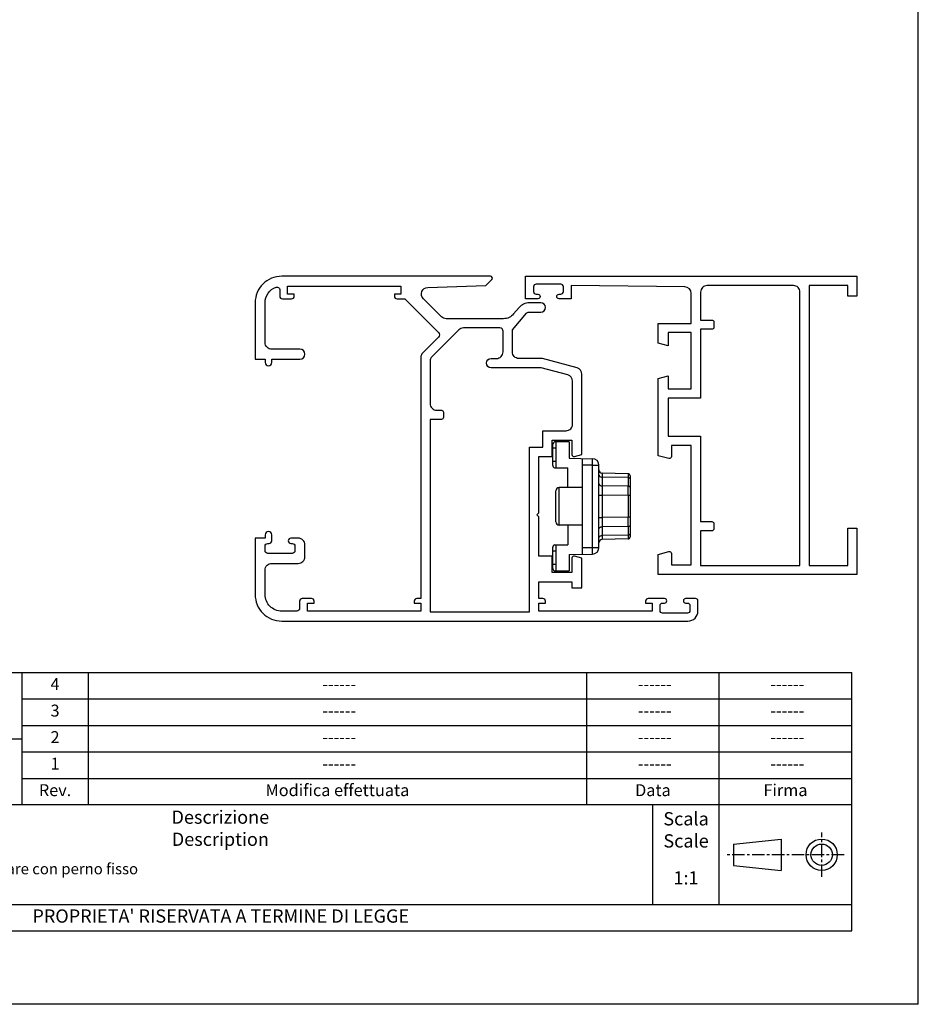
# Model space of a CAD drawing. Units: millimetres. Extents: x 56 to 266, y 31 to 328.
# Drawn here: x 131 to 266, y 31 to 179 of the extents above; entities that cross this region are included whole.
import ezdxf
from ezdxf.enums import TextEntityAlignment as Align

# ---------------------------------------------------------------- set-up
doc = ezdxf.new("R2010")
doc.units = ezdxf.units.MM
doc.linetypes.add('CENTER', pattern=[0.6, 0.375, -0.075, 0.075, -0.075])
doc.layers.add('COMPONENTI_DI_ASSIEME', color=7, linetype='Continuous')
doc.styles.add('DAVIDE', font='arial.ttf', dxfattribs={"height": 2.5})
doc.styles.add('pep', font='arial.ttf')

# ---------------------------------------------------------------- blocks, each defined once
blk = doc.blocks.new('I$C39FDDCDA')
at = {"linetype": 'CENTER', "ltscale": 5}
for p, q in [((14.32, 0), (14.32, 6.72)), ((17.69, 3.36), (0, 3.36))]:
    blk.add_line(p, q, dxfattribs=at)
at = {"linetype": 'Continuous'}
for p, q in [((1, 4.97), (8.2, 5.72)), ((1, 4.97), (1, 1.75)), ((8.2, 5.72), (8.2, 1)), ((1, 1.75), (8.2, 1))]:
    blk.add_line(p, q, dxfattribs=at)
for radius in [2.36, 1.61]:
    blk.add_circle((14.32, 3.36), radius)
blk = doc.blocks.new('A$C1DDA1E3E')
at = {"color": 7, "linetype": 'Continuous'}
for points in [[(17.7, 0), (30, 0), (30, 3.06), (28.38, 3.49, 0.493142), (28, 3.2), (28, 1.5), (25, 1.5), (25, 19.5), (28, 19.5), (28, 17.8, 0.493142), (28.38, 17.51), (30, 17.94), (30, 29.6), (28.5, 30), (28.5, 28), (25, 28), (25, 36.5), (28.5, 36.5), (28.5, 34.5), (30, 34.9), (30, 37.9), (25, 37.9), (25, 42.41, -0.410981), (25.99, 43.41), (43.1, 43.6), (43.1, 41.6), (44.95, 41.6, 0.994669), (44.95, 42.3), (44.7, 42.3, -0.414214), (44.3, 42.7), (44.3, 43.4, -0.414214), (44.7, 43.8), (48.4, 43.8, -0.414214), (48.8, 43.4), (48.8, 42.7, -0.414214), (48.4, 42.3), (48.15, 42.3, 0.994669), (48.15, 41.6), (50, 41.6), (50, 45), (0, 45), (0, 42), (1.4, 42), (1.4, 43.6), (7.2, 43.6), (7.2, 1.4), (1.4, 1.4), (1.4, 7), (0, 7), (0, 0), (17.7, 0)], [(8.6, 1.4), (8.6, 42.6, -0.414214), (9.6, 43.6), (22.6, 43.6, -0.414214), (23.6, 42.6), (23.6, 38.4), (21.9, 38.4, 0.414214), (21.6, 38.1), (21.6, 37.3, 0.414214), (21.9, 37), (23.6, 37), (23.6, 26.6), (28.5, 26.6), (28.5, 20.9), (23.6, 20.9), (23.6, 8), (21.9, 8, 0.414214), (21.6, 7.7), (21.6, 6.9, 0.414214), (21.9, 6.6), (23.6, 6.6), (23.6, 1.4), (8.6, 1.4), (8.6, 1.4)]]:
    blk.add_lwpolyline(points, format="xyb", dxfattribs=at)
blk = doc.blocks.new('A$C66B676EC')
at = {"color": 0, "linetype": 'ByBlock', "lineweight": -2}
blk.add_line((37.7, 0), (57.64, 0), dxfattribs=at)
for points in [[(0, 4, 0.414214), (4, 0), (65.3, 0, 0.414214), (66.8, 1.5), (66.8, 3.05, 0.414214), (66.45, 3.4), (64.95, 3.4, 1), (64.95, 2.7), (65.25, 2.7, -0.414214), (65.6, 2.35), (65.6, 1.55, -0.414214), (65.25, 1.2), (61.45, 1.2, -0.414214), (61.1, 1.55), (61.1, 2.35, -0.414214), (61.45, 2.7), (61.75, 2.7, 1), (61.75, 3.4), (59.3, 3.4, 0.414214), (58.9, 3), (58.9, 2.7), (59.9, 2.7), (59.9, 1.5), (42.8, 1.5), (42.8, 2.7), (43.8, 2.7), (43.8, 3, 0.414214), (43.4, 3.4), (42.8, 3.4), (42.8, 5.9), (47.8, 5.9), (47.8, 5), (49.3, 5), (49.3, 9.49), (48.18, 9.79, 0.493145), (47.8, 9.5), (47.8, 7.3), (44.8, 7.3), (44.8, 9.8), (42.8, 9.8), (42.8, 15.7), (42.5, 16), (42.8, 16.3), (42.8, 24.8), (44.8, 24.8), (44.8, 27.3), (47.8, 27.3), (47.8, 25.1, 0.493145), (48.18, 24.81), (49.3, 25.11), (49.3, 37.23, 0.339454), (48.56, 38.2), (43.33, 39.6), (39.8, 39.6, -0.414214), (38.8, 40.6), (38.8, 43.9), (40.92, 46.42, -0.221695), (41.3, 46.6), (43.1, 46.6, 1), (43.1, 48), (41.35, 48, 0.221695), (39.81, 47.29), (39, 46.31, -0.221695), (37.47, 45.6), (28.81, 45.6, -0.198912), (28.11, 45.89), (25.38, 48.62, -0.657128), (26.05, 50.33), (34.82, 50.6), (35.71, 51.49, 0.668179), (35.5, 52), (4, 52, 0.414214), (0, 48), (0, 39.5), (1.5, 39.5), (1.5, 39, 1), (2.5, 39), (2.5, 39.5), (6.75, 39.5, 1), (6.75, 41), (2.5, 41, -0.414214), (1.5, 42), (1.5, 48, -0.317837), (3.17, 50.36, -0.517638), (3.7, 49.98), (3.7, 49, 0.414214), (4.1, 48.6), (5.5, 48.6, 0.414214), (5.9, 49), (5.9, 49.3), (4.9, 49.3), (4.9, 50.5), (22, 50.5), (22, 49.3), (21, 49.3), (21, 49, 0.414214), (21.4, 48.6), (22.57, 48.6), (27.64, 43.53, -0.414214), (27.64, 42.82), (25.29, 40.47, 0.198912), (25, 39.77), (25, 3.4), (24.4, 3.4, 0.414214), (24, 3), (24, 2.7), (25, 2.7), (25, 1.5), (7.9, 1.5), (7.9, 2.7), (8.9, 2.7), (8.9, 3, 0.414214), (8.5, 3.4), (7.1, 3.4, 0.414214), (6.7, 3), (6.7, 1.9, -0.414214), (6.3, 1.5), (4, 1.5, -0.414214), (1.5, 4), (1.5, 7.7, -0.414214), (2.5, 8.7), (6.5, 8.7, 0.414214), (7.5, 9.7), (7.5, 11.5, 0.414214), (6.5, 12.5), (5.4, 12.5, 1), (5.4, 11.7), (5.6, 11.7, -0.414214), (6, 11.3), (6, 10.6, -0.414214), (5.6, 10.2), (1.9, 10.2, -0.414214), (1.5, 10.6), (1.5, 11.3, -0.414214), (1.9, 11.7), (2.1, 11.7, 0.414214), (2.5, 12.1), (2.5, 13, 1), (1.5, 13), (1.5, 12.5), (0, 12.5)], [(41.4, 1.4), (41.4, 26.2), (43.4, 26.2), (43.4, 28.7), (46.9, 28.7, 0.414214), (47.9, 29.7), (47.9, 36.16, 0.339454), (47.16, 37.12), (43.14, 38.2), (35.6, 38.2, -1), (35.6, 39.6), (36.4, 39.6, 0.414214), (37.4, 40.6), (37.4, 43.7, 0.414214), (36.9, 44.2), (31.41, 44.2, 0.198912), (30.71, 43.91), (26.69, 39.89, 0.198912), (26.4, 39.19), (26.4, 32.8, 0.414214), (27.4, 31.8), (28.1, 31.8, -0.414214), (28.4, 31.5), (28.4, 30.7, -0.414214), (28.1, 30.4), (26.4, 30.4), (26.4, 1.4)]]:
    blk.add_lwpolyline(points, format="xyb", close=True)
at = {"linetype": 'Continuous', "xscale": -1}
blk.add_blockref('A$C1DDA1E3E', (90.8, 7), dxfattribs=at)
blk = doc.blocks.new('A$C05B517E7')
for p, q in [((3.96, 0.3), (3.96, 2.3)), ((6.9, 2.3), (3.96, 2.3)), ((12.59, 2.3), (15.54, 2.3)), ((15.54, 0.3), (15.54, 2.3))]:
    blk.add_line(p, q)
at = {"layer": 'COMPONENTI_DI_ASSIEME', "color": 7, "linetype": 'Continuous'}
for p, q in [((4.83, 11.41), (4.76, 7.49)), ((5.13, 11.7), (14.37, 11.7)), ((14.67, 11.41), (14.74, 7.49)), ((2.5, 2.5), (2.56, 6.02)), ((15.94, 7), (3.56, 7)), ((17, 2.5), (16.94, 6.02)), ((16.97, 4.5), (2.53, 4.5)), ((12.59, 4.5), (12.59, 0.99)), ((6.89, 4.36), (6.91, 0.99)), ((0, 2.5), (2.5, 2.5)), ((0, 2.5), (0, 0.5)), ((17, 2.5), (19.5, 2.5)), ((19.5, 0.5), (19.5, 2.5)), ((12.09, 0.5), (7.41, 0.5)), ((0.5, 0), (3.5, 0)), ((16, 0), (19, 0))]:
    blk.add_line(p, q, dxfattribs=at)
at = {"layer": 'COMPONENTI_DI_ASSIEME', "color": 9, "linetype": 'Continuous'}
for p, q in [((4.83, 11.41), (5.41, 11.41)), ((5.41, 11.41), (5.34, 7.49)), ((5.41, 11.41), (6.7, 11.41)), ((6.7, 11.41), (6.67, 7.49)), ((8.11, 11.41), (8.08, 7.49)), ((8.11, 11.7), (8.11, 11.41)), ((8.11, 11.41), (11.39, 11.41)), ((11.39, 11.7), (11.39, 11.41)), ((11.39, 11.41), (11.42, 7.49)), ((12.8, 11.41), (14.09, 11.41)), ((12.8, 11.41), (12.83, 7.49)), ((14.09, 11.41), (14.16, 7.49)), ((14.09, 11.41), (14.67, 11.41)), ((5.34, 7.49), (6.67, 7.49)), ((8.08, 7.49), (11.42, 7.49)), ((8.08, 7), (8.08, 7.49)), ((11.42, 7), (11.42, 7.49)), ((12.83, 7.49), (14.16, 7.49)), ((3.56, 6.02), (3.53, 4.5)), ((3.56, 6.02), (3.56, 7)), ((15.94, 6.02), (3.56, 6.02)), ((15.94, 6.02), (15.94, 7)), ((15.97, 4.5), (15.94, 6.02)), ((1, 0.49), (1, 0)), ((3, 0.48), (3, 0)), ((12.59, 0.99), (6.91, 0.99)), ((16.5, 0.49), (16.5, 0)), ((18.5, 0.49), (18.5, 0))]:
    blk.add_line(p, q, dxfattribs=at)
at = {"layer": 'COMPONENTI_DI_ASSIEME', "color": 7, "linetype": 'Continuous'}
for centre, radius, start, end in [((5.13, 11.4), 0.3, 90, 179), ((14.37, 11.4), 0.3, 1, 90), ((4.26, 7.5), 0.5, 270, 359), ((15.24, 7.5), 0.5, 181, 270), ((3.56, 6), 1, 90, 179), ((15.94, 6), 1, 1, 90), ((0.5, 0.5), 0.5, 180, 270), ((3.5, 0.5), 0.5, 270.001, 336.3521), ((7.41, 1), 0.5, 181, 270), ((12.09, 1), 0.5, 270, 359), ((16, 0.5), 0.5, 203.6479, 269.999), ((19, 0.5), 0.5, 270.001, 0)]:
    blk.add_arc(centre, radius, start, end, dxfattribs=at)
at = {"layer": 'COMPONENTI_DI_ASSIEME', "color": 9, "linetype": 'Continuous'}
for centre, radius, start, end in [((7.4, -510.73), 522.13, 89.9224, 90.0776), ((12.1, -608.1), 619.51, 89.93461, 90.06539), ((7.37, 320.83), 313.34, 269.8707, 270.1293), ((12.13, 379.2), 371.71, 269.891, 270.109)]:
    blk.add_arc(centre, radius, start, end, dxfattribs=at)
for points, knots in [([(5.62, 11.7), (5.6, 11.7), (5.54, 11.68), (5.47, 11.61), (5.42, 11.52), (5.41, 11.44), (5.41, 11.41)], [0, 0, 0, 0, 0.209776, 0.444863, 0.711936, 1, 1, 1, 1]), ([(6.91, 11.7), (6.88, 11.7), (6.82, 11.68), (6.75, 11.61), (6.71, 11.52), (6.7, 11.44), (6.7, 11.41)], [0, 0, 0, 0, 0.209776, 0.444863, 0.711936, 1, 1, 1, 1]), ([(12.59, 11.7), (12.62, 11.7), (12.68, 11.68), (12.75, 11.61), (12.79, 11.52), (12.8, 11.44), (12.8, 11.41)], [0, 0, 0, 0, 0.209776, 0.444863, 0.711936, 1, 1, 1, 1]), ([(13.88, 11.7), (13.9, 11.7), (13.96, 11.68), (14.03, 11.61), (14.08, 11.52), (14.09, 11.44), (14.09, 11.41)], [0, 0, 0, 0, 0.209776, 0.444863, 0.711936, 1, 1, 1, 1]), ([(4.76, 7.49), (4.76, 7.49), (4.76, 7.49), (4.76, 7.49), (4.76, 7.49), (4.77, 7.49), (4.77, 7.49), (4.78, 7.49), (4.8, 7.49), (4.82, 7.49), (4.85, 7.49), (4.88, 7.49), (4.93, 7.49), (5, 7.49), (5.1, 7.49), (5.22, 7.49), (5.3, 7.49), (5.34, 7.49)], [0, 0, 0, 0, 0.00104, 0.00413, 0.00927, 0.016458, 0.025688, 0.036958, 0.065596, 0.102321, 0.147023, 0.199584, 0.259882, 0.403127, 0.575406, 0.775124, 1, 1, 1, 1]), ([(4.99, 7), (5.01, 7), (5.06, 7.01), (5.15, 7.05), (5.25, 7.14), (5.33, 7.3), (5.34, 7.43), (5.34, 7.49)], [0, 0, 0, 0, 0.10369, 0.211246, 0.445887, 0.712428, 1, 1, 1, 1]), ([(6.31, 7), (6.34, 7), (6.38, 7.01), (6.48, 7.05), (6.57, 7.14), (6.65, 7.3), (6.67, 7.43), (6.67, 7.49)], [0, 0, 0, 0, 0.10369, 0.211246, 0.445887, 0.712428, 1, 1, 1, 1]), ([(13.19, 7), (13.16, 7), (13.12, 7.01), (13.02, 7.05), (12.93, 7.14), (12.85, 7.3), (12.83, 7.43), (12.83, 7.49)], [0, 0, 0, 0, 0.10369, 0.211246, 0.445887, 0.712428, 1, 1, 1, 1]), ([(14.51, 7), (14.49, 7), (14.44, 7.01), (14.35, 7.05), (14.25, 7.14), (14.17, 7.3), (14.16, 7.43), (14.16, 7.49)], [0, 0, 0, 0, 0.10369, 0.211246, 0.445887, 0.712428, 1, 1, 1, 1]), ([(14.16, 7.49), (14.2, 7.49), (14.28, 7.49), (14.4, 7.49), (14.5, 7.49), (14.57, 7.49), (14.62, 7.49), (14.65, 7.49), (14.68, 7.49), (14.7, 7.49), (14.72, 7.49), (14.73, 7.49), (14.73, 7.49), (14.74, 7.49), (14.74, 7.49), (14.74, 7.49), (14.74, 7.49), (14.74, 7.49)], [0, 0, 0, 0, 0.224877, 0.424597, 0.596876, 0.740122, 0.800419, 0.852979, 0.897681, 0.934405, 0.963043, 0.974312, 0.983543, 0.99073, 0.99587, 0.99896, 1, 1, 1, 1]), ([(3.56, 6.02), (3.5, 6.02), (3.37, 6.02), (3.18, 6.02), (3.04, 6.02), (2.93, 6.02), (2.86, 6.02), (2.79, 6.02), (2.73, 6.02), (2.68, 6.02), (2.64, 6.02), (2.61, 6.02), (2.59, 6.02), (2.58, 6.02), (2.57, 6.02), (2.57, 6.02), (2.56, 6.02), (2.56, 6.02), (2.56, 6.02)], [0, 0, 0, 0, 0.194912, 0.382478, 0.555216, 0.63399, 0.706674, 0.772536, 0.830971, 0.881408, 0.923354, 0.956439, 0.969548, 0.98032, 0.988742, 0.994807, 0.99852, 1, 1, 1, 1]), ([(16.94, 6.02), (16.94, 6.02), (16.94, 6.02), (16.93, 6.02), (16.93, 6.02), (16.92, 6.02), (16.91, 6.02), (16.89, 6.02), (16.86, 6.02), (16.82, 6.02), (16.77, 6.02), (16.71, 6.02), (16.64, 6.02), (16.57, 6.02), (16.46, 6.02), (16.32, 6.02), (16.13, 6.02), (16, 6.02), (15.94, 6.02)], [0, 0, 0, 0, 0.00148, 0.005193, 0.011258, 0.01968, 0.030452, 0.043561, 0.076646, 0.118592, 0.169029, 0.227464, 0.293326, 0.36601, 0.444784, 0.617522, 0.805088, 1, 1, 1, 1]), ([(0, 0.5), (0, 0.5), (0, 0.5), (0, 0.5), (0.01, 0.5), (0.01, 0.5), (0.03, 0.5), (0.04, 0.5), (0.07, 0.5), (0.09, 0.5), (0.13, 0.5), (0.18, 0.49), (0.26, 0.49), (0.36, 0.49), (0.48, 0.49), (0.56, 0.49), (3.96, 0.48)], [0, 0, 0, 0, 0.00122, 0.004547, 0.010032, 0.017679, 0.03943, 0.069729, 0.108399, 0.155231, 0.210005, 0.272418, 0.418806, 0.591356, 0.786468, 1, 1, 1, 1]), ([(15.54, 0.49), (18.94, 0.49), (19.02, 0.49), (19.14, 0.49), (19.24, 0.49), (19.32, 0.49), (19.37, 0.5), (19.41, 0.5), (19.43, 0.5), (19.46, 0.5), (19.47, 0.5), (19.49, 0.5), (19.49, 0.5), (19.5, 0.5), (19.5, 0.5), (19.5, 0.5), (19.5, 0.5)], [0, 0, 0, 0, 0.213532, 0.408644, 0.581194, 0.727582, 0.789995, 0.844769, 0.891601, 0.930271, 0.96057, 0.982321, 0.989968, 0.995453, 0.99878, 1, 1, 1, 1])]:
    blk.add_open_spline(points, degree=3, knots=knots, dxfattribs=at)

msp = doc.modelspace()

# ---------------------------------------------------------------- linework, layer by layer
at = {"color": 7}
for q in [(266.14, 327.74), (56.13, 30.75)]:
    msp.add_line((266.14, 30.75), q, dxfattribs=at)
for p, q in [((65.9, 80.81), (256.1, 80.81)), ((130.9, 80.81), (130.9, 60.81)), ((140.9, 80.81), (140.9, 60.81)), ((216.1, 80.81), (216.1, 60.81)), ((236.1, 45.81), (236.1, 80.81)), ((256.1, 41.81), (256.1, 80.81)), ((130.9, 76.81), (256.1, 76.81)), ((130.9, 72.81), (256.1, 72.81)), ((115.9, 70.81), (130.9, 70.81)), ((130.9, 68.81), (256.1, 68.81)), ((130.9, 64.81), (256.1, 64.81)), ((256.1, 60.81), (65.9, 60.81)), ((226.1, 45.81), (226.1, 60.81)), ((65.9, 45.81), (256.1, 45.81)), ((65.9, 41.81), (256.1, 41.81))]:
    msp.add_line(p, q)

# ---------------------------------------------------------------- block references
for name, p in [('A$C66B676EC', (166.09, 88.55)), ('I$C39FDDCDA', (237.24, 49.95))]:
    msp.add_blockref(name, p)
at = {"rotation": 270}
msp.add_blockref('A$C05B517E7', (210.96, 115.6), dxfattribs=at)

# ---------------------------------------------------------------- texts
at = {"style": 'pep'}
msp.add_text("PROPRIETA' RISERVATA A TERMINE DI LEGGE", height=2, dxfattribs=at).set_placement((160.9, 43.06), align=Align.CENTER)
at = {"style": 'DAVIDE'}
for s, insert, char_height, width, attachment_point in [('4', (135.9, 78.81), 1.8, 10, 5), (' ------', (178.5, 78.81), 1.8, 75.2, 5), (' ------', (226.1, 78.81), 1.8, 20, 5), (' ------', (246.1, 78.81), 1.8, 20, 5), ('3', (135.9, 74.81), 1.8, 10, 5), (' ------', (178.5, 74.81), 1.8, 75.2, 5), (' ------', (226.1, 74.81), 1.8, 20, 5), (' ------', (246.1, 74.81), 1.8, 20, 5), ('2', (135.9, 70.81), 1.8, 10, 5), (' ------', (178.5, 70.81), 1.8, 75.2, 5), (' ------', (226.1, 70.81), 1.8, 20, 5), (' ------', (246.1, 70.81), 1.8, 20, 5), ('1', (135.9, 66.81), 1.8, 10, 5), (' ------', (178.5, 66.81), 1.8, 75.2, 5), (' ------', (226.1, 66.81), 1.8, 20, 5), (' ------', (246.1, 66.81), 1.8, 20, 5), ('Rev.', (135.9, 62.81), 1.8, 10, 5), ('Modifica effettuata', (178.5, 62.81), 1.8, 75.2, 5), ('Data', (226.1, 62.81), 1.8, 20, 5), ('Firma', (246.1, 62.81), 1.8, 20, 5), ('{\\H1.1111x;Descrizione\\P\\fArial|b0|i1|c0|p34;Description}', (160.84, 57.31), 1.8, 130.5148, 5), ('Scala\\P{\\fArial|b0|i1|c0|p34;Scale}', (231.1, 57.06), 2, 10, 5), ('\\pt1.8;{\\fCalibri|b0|i0|c0|p34;\\H0.91667x;Punto di chiusura supplementare con perno fisso\\P\\fCalibri|b0|i1|c0|p34;Locking point with fixed pin}', (96.95, 49.81), 1.8, 127.7816, 4), ('1:1', (231.1, 49.56), 2, 10, 5)]:
    msp.add_mtext(s, dxfattribs=dict(at, insert=insert, char_height=char_height, width=width, attachment_point=attachment_point))

doc.saveas('drawing.dxf')
